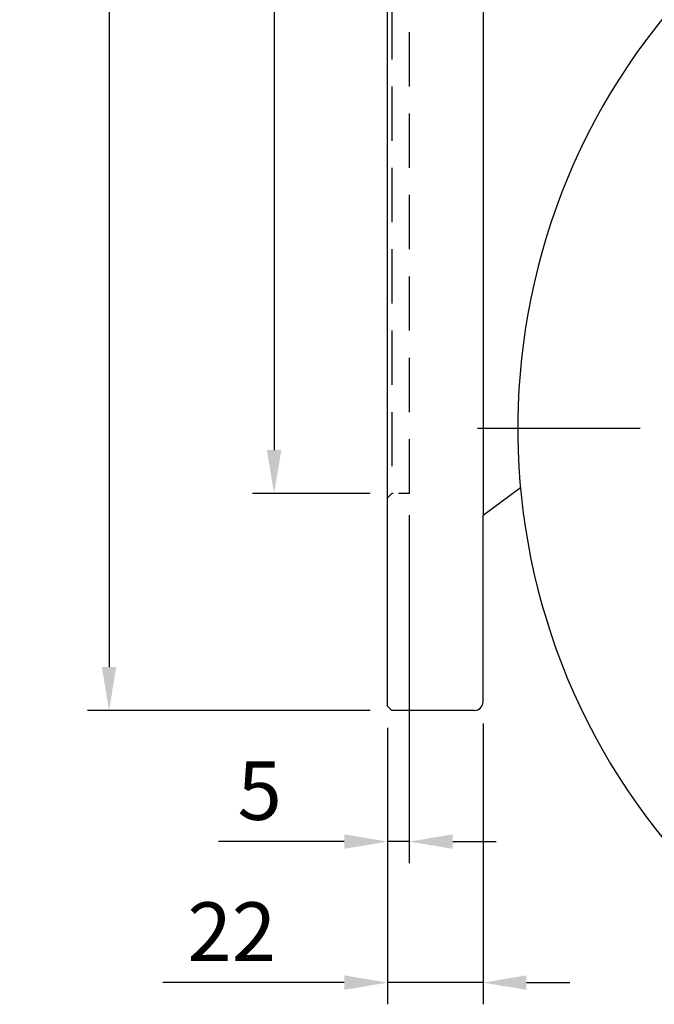
# Model space of a CAD drawing. Extents: x -35 to 1533, y -20 to 980.
# Drawn here: x 842 to 989, y 197 to 424 of the extents above; entities that cross this region are included whole.
import ezdxf

# ---------------------------------------------------------------- set-up
doc = ezdxf.new("R2010")
doc.units = 0
doc.header["$LTSCALE"] = 10
doc.header["$MEASUREMENT"] = 0
doc.linetypes.add('CENTER', pattern=[2, 1.25, -0.25, 0.25, -0.25])
doc.linetypes.add('HIDDEN', pattern=[0.375, 0.25, -0.125])
doc.layers.get('DEFPOINTS').update_dxf_attribs({"linetype": 'CONTINUOUS'})
for name, color, linetype in [('5D1135GMA', 7, 'CONTINUOUS'), ('CEN', 2, 'CENTER'), ('DIM', 3, 'CONTINUOUS'), ('HID', 6, 'HIDDEN'), ('MAIN', 7, 'CONTINUOUS')]:
    doc.layers.add(name, color=color, linetype=linetype)
doc.styles.get("Standard").update_dxf_attribs({"font": 'SIMPLEX.SHX'})
doc.dimstyles.new('L$0', dxfattribs={"dimscale": 5, "dimtxt": 2.7, "dimasz": 2, "dimexe": 1, "dimexo": 1, "dimgap": 1, "dimtad": 1, "dimdec": 3, "dimdsep": 46, "dimtxsty": 'Standard', "dimcen": 0, "dimclrd": 256, "dimclre": 256, "dimclrt": 256, "dimadec": 0, "dimazin": 0, "dimtm": 0.1, "dimtfac": 0.6, "dimtdec": 3, "dimtmove": 0, "dimatfit": 3, "dimfxl": 0, "dimtolj": 1, "dimarcsym": 0})

# ---------------------------------------------------------------- blocks, each defined once
blk = doc.blocks.new('A$C748903DB')
at = {"layer": 'MAIN', "ltscale": 12.25}
blk.add_arc((150, 105), 150, 316.0622, 223.9378, dxfattribs=at)
blk = doc.blocks.new('*D43')
at = {"layer": 'DEFPOINTS', "color": 0}
for p in [(928.18, 614.94), (901, 314.94), (928.18, 314.94)]:
    blk.add_point(p, dxfattribs=at)
at = {"layer": 'DIM', "lineweight": -2}
for p, q in [((923.18, 614.94), (896, 614.94)), ((901, 604.94), (901, 324.94)), ((923.18, 314.94), (896, 314.94))]:
    blk.add_line(p, q, dxfattribs=at)
at = {"layer": 'DIM'}
for points in [[(899.33, 604.94), (902.67, 604.94), (901, 614.94)], [(899.33, 324.94), (902.67, 324.94), (901, 314.94)]]:
    blk.add_solid(points, dxfattribs=at)
at = {"layer": 'DIM', "insert": (889.25, 464.94), "char_height": 13.5, "attachment_point": 5, "rotation": 90}
blk.add_mtext('\\A1;%%C300G8', dxfattribs=at)
blk = doc.blocks.new('*D44')
at = {"layer": 'DEFPOINTS', "color": 0}
for p in [(928.18, 664.94), (862.96, 264.94), (928.18, 264.94)]:
    blk.add_point(p, dxfattribs=at)
at = {"layer": 'DIM', "lineweight": -2}
for p, q in [((923.18, 664.94), (857.96, 664.94)), ((862.96, 654.94), (862.96, 274.94)), ((923.18, 264.94), (857.96, 264.94))]:
    blk.add_line(p, q, dxfattribs=at)
at = {"layer": 'DIM'}
for points in [[(861.29, 654.94), (864.62, 654.94), (862.96, 664.94)], [(861.29, 274.94), (864.62, 274.94), (862.96, 264.94)]]:
    blk.add_solid(points, dxfattribs=at)
at = {"layer": 'DIM', "insert": (851.21, 464.94), "char_height": 13.5, "attachment_point": 5, "rotation": 90}
blk.add_mtext('\\A1;%%C400', dxfattribs=at)
blk = doc.blocks.new('*D47')
at = {"layer": 'DEFPOINTS', "color": 0}
for p in [(932.18, 314.94), (927.18, 265.94), (927.18, 234.73)]:
    blk.add_point(p, dxfattribs=at)
at = {"layer": 'DIM', "lineweight": -2}
for p, q in [((932.18, 309.94), (932.18, 229.73)), ((927.18, 260.94), (927.18, 229.73)), ((917.18, 234.73), (888.18, 234.73)), ((932.18, 234.73), (927.18, 234.73)), ((942.18, 234.73), (952.18, 234.73))]:
    blk.add_line(p, q, dxfattribs=at)
at = {"layer": 'DIM'}
for points in [[(917.18, 236.39), (917.18, 233.06), (927.18, 234.73)], [(942.18, 236.39), (942.18, 233.06), (932.18, 234.73)]]:
    blk.add_solid(points, dxfattribs=at)
at = {"layer": 'DIM', "insert": (897.68, 246.48), "char_height": 13.5, "attachment_point": 5}
blk.add_mtext('\\A1;5', dxfattribs=at)
blk = doc.blocks.new('*D48')
at = {"layer": 'DEFPOINTS', "color": 0}
for p in [(927.18, 265.94), (949.18, 266.94), (927.18, 202.24)]:
    blk.add_point(p, dxfattribs=at)
at = {"layer": 'DIM', "lineweight": -2}
for p, q in [((927.18, 260.94), (927.18, 197.24)), ((949.18, 261.94), (949.18, 197.24)), ((917.18, 202.24), (875.33, 202.24)), ((949.18, 202.24), (927.18, 202.24)), ((959.18, 202.24), (969.18, 202.24))]:
    blk.add_line(p, q, dxfattribs=at)
at = {"layer": 'DIM'}
for points in [[(917.18, 203.91), (917.18, 200.58), (927.18, 202.24)], [(959.18, 203.91), (959.18, 200.58), (949.18, 202.24)]]:
    blk.add_solid(points, dxfattribs=at)
at = {"layer": 'DIM', "insert": (891.25, 213.99), "char_height": 13.5, "attachment_point": 5}
blk.add_mtext('\\A1;22', dxfattribs=at)

msp = doc.modelspace()

# ---------------------------------------------------------------- linework, layer by layer
at = {"layer": '5D1135GMA'}
for p, q in [((949.1823, 662.94044), (949.1823, 309.94044)), ((949.1823, 309.94044), (957.80362, 316.30181)), ((949.1823, 266.94044), (949.1823, 309.94044)), ((928.1823, 264.94044), (927.1823, 265.94044)), ((947.1823, 264.94044), (928.1823, 264.94044))]:
    msp.add_line(p, q, dxfattribs=at)
at = {"layer": '5D1135GMA', "flags": 128}
msp.add_lwpolyline([(927.1823, 265.94044), (927.1823, 423.48628), (927.1823, 464.94044)], dxfattribs=at)
at = {"layer": '5D1135GMA'}
msp.add_arc((947.1823, 266.94044), 2, 270, 0, dxfattribs=at)
at = {"layer": 'CEN', "ltscale": 3}
msp.add_line((947.93068, 329.94044), (1267.42356, 329.94044), dxfattribs=at)
at = {"layer": 'HID', "ltscale": 5}
msp.add_line((932.1823, 314.94044), (932.1823, 614.94044), dxfattribs=at)
at = {"layer": 'HID'}
for p, q in [((928.1823, 314.94044), (927.1823, 313.94044)), ((932.1823, 314.94044), (928.1823, 314.94044))]:
    msp.add_line(p, q, dxfattribs=at)
at = {"layer": 'HID', "ltscale": 5, "flags": 128}
msp.add_lwpolyline([(928.1823, 614.94044), (928.1823, 423.94312), (928.1823, 314.94044)], dxfattribs=at)

# ---------------------------------------------------------------- block references
at = {"layer": 'CEN'}
msp.add_blockref('A$C748903DB', (957.18236, 224.94044), dxfattribs=at)

# ---------------------------------------------------------------- dimensions: what is measured, and where the dimension line sits
at = {"layer": 'DIM'}
for base, p1, p2, text, picture, middle in [((862.95662, 264.94044), (928.1823, 664.94044), (928.1823, 264.94044), '%%C<>', '*D44', (851.20662, 464.94044)), ((900.99975, 314.94044), (928.1823, 614.94044), (928.1823, 314.94044), '%%C<>G8', '*D43', (889.24975, 464.94044))]:
    dim = msp.add_linear_dim(base=base, p1=p1, p2=p2, angle=90, text=text, dimstyle='L$0', dxfattribs=at)
    dim.commit()
    dim.dimension.update_dxf_attribs({"geometry": picture, "text_midpoint": middle})
for base, p1, picture, middle in [((927.1823, 234.72816), (932.1823, 314.94044), '*D47', (897.6823, 246.47816)), ((927.1823, 202.24354), (949.1823, 266.94044), '*D48', (891.25372, 213.99354))]:
    dim = msp.add_linear_dim(base=base, p1=p1, p2=(927.1823, 265.94044), dimstyle='L$0', dxfattribs=at)
    dim.commit()
    dim.dimension.update_dxf_attribs({"geometry": picture, "text_midpoint": middle})

doc.saveas('drawing.dxf')
